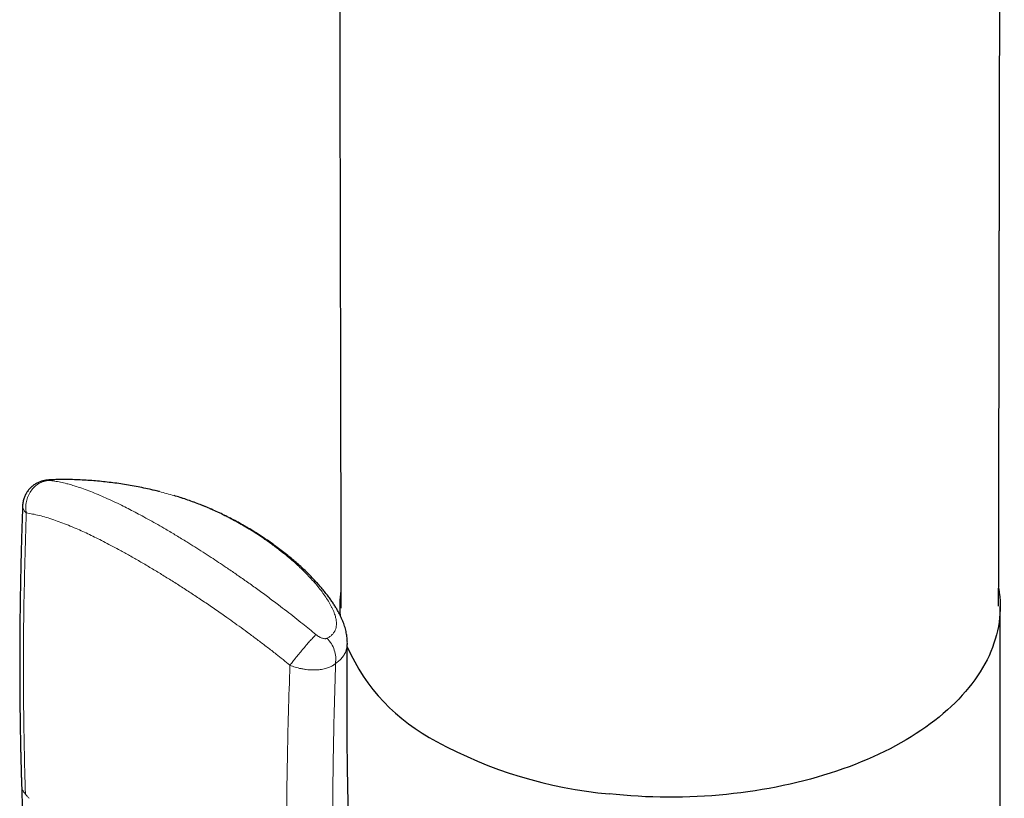
# Model space of a CAD drawing. Units: millimetres. Extents: x 8 to 849, y 12 to 809.
# Drawn here: x 769 to 806, y 167 to 196 of the extents above; entities that cross this region are included whole.
import ezdxf

# ---------------------------------------------------------------- set-up
doc = ezdxf.new("R2010")
doc.units = ezdxf.units.MM

msp = doc.modelspace()

# ---------------------------------------------------------------- linework, layer by layer
at = {"color": 7, "linetype": 'Continuous', "lineweight": 30}
for p, q in [((781.195, 174.167), (781.195, 173.867)), ((805.995, 121.092), (805.995, 174.167))]:
    msp.add_line(p, q, dxfattribs=at)
at = {"color": 252, "linetype": 'Continuous', "lineweight": 0, "flags": 128}
msp.add_lwpolyline([(777.548, 177.22), (777.595, 177.204), (777.63, 177.186)], dxfattribs=at)
at = {"color": 7, "linetype": 'Continuous', "lineweight": 30, "flags": 128}
msp.add_lwpolyline([(805.939, 174.849), (805.961, 174.696), (805.979, 174.537), (805.99, 174.377), (805.995, 174.217), (805.994, 174.057), (805.986, 173.898), (805.973, 173.738), (805.953, 173.579), (805.927, 173.42), (805.895, 173.261), (805.857, 173.103), (805.813, 172.945), (805.763, 172.788), (805.706, 172.632), (805.644, 172.476), (805.576, 172.321), (805.501, 172.167), (805.421, 172.014), (805.335, 171.862), (805.243, 171.712), (805.145, 171.562), (805.041, 171.414), (804.932, 171.267), (804.817, 171.122), (804.696, 170.978), (804.57, 170.836), (804.439, 170.695), (804.302, 170.556), (804.16, 170.419), (804.012, 170.284), (803.859, 170.151), (803.702, 170.02), (803.539, 169.891), (803.371, 169.763), (803.198, 169.639), (803.021, 169.516), (802.839, 169.396), (802.652, 169.278), (802.46, 169.162), (802.265, 169.049), (802.065, 168.939), (801.86, 168.831), (801.652, 168.726), (801.44, 168.623), (801.223, 168.524), (801.003, 168.427), (800.78, 168.333), (800.552, 168.242), (800.321, 168.154), (800.087, 168.068), (799.85, 167.986), (799.609, 167.907), (799.366, 167.831), (799.119, 167.759), (798.87, 167.689), (798.618, 167.623), (798.364, 167.56), (798.108, 167.5), (797.849, 167.443), (797.588, 167.39), (797.325, 167.34), (797.06, 167.294), (796.793, 167.251), (796.525, 167.212), (796.255, 167.176), (795.984, 167.143), (795.712, 167.114), (795.439, 167.088), (795.165, 167.066), (794.89, 167.048), (794.614, 167.033), (794.338, 167.022), (794.062, 167.014), (793.785, 167.01), (793.508, 167.009), (793.232, 167.012), (792.955, 167.018), (792.679, 167.028), (792.403, 167.042), (792.128, 167.059), (791.854, 167.08), (791.58, 167.104), (791.307, 167.132)], dxfattribs=at)
at = {"color": 7, "linetype": 'Continuous', "lineweight": 30}
for centre, radius, start, end in [((785.342, 174.167), 4.147, 171.8694, 184.5743), ((788.157, 175.609), 7.306, 203.8932, 242.8836), ((792.815, 183.707), 16.643, 241.318, 264.8036)]:
    msp.add_arc(centre, radius, start, end, dxfattribs=at)
for points, knots in [([(805.937, 174.188), (805.937, 174.318), (805.938, 174.605), (805.939, 175.042), (805.939, 175.495), (805.94, 175.932), (805.941, 176.344), (805.942, 176.734), (805.942, 177.1), (805.943, 177.452), (805.944, 177.79), (805.944, 178.113), (805.945, 178.421), (805.945, 178.714), (805.946, 178.993), (805.946, 179.258), (805.947, 179.506), (805.947, 179.739), (805.948, 179.956), (805.948, 180.159), (805.948, 180.357), (805.949, 180.548), (805.949, 180.73), (805.949, 180.893), (805.95, 181.038), (805.95, 181.163), (805.95, 181.268), (805.95, 181.357), (805.95, 181.438), (805.951, 181.533), (805.951, 181.651), (805.951, 181.795), (805.951, 181.957), (805.952, 182.137), (805.952, 182.334), (805.952, 182.532), (805.953, 182.727), (805.953, 182.917), (805.954, 183.111), (805.954, 183.305), (805.954, 183.497), (805.955, 183.757), (805.955, 184.082), (805.956, 184.47), (805.957, 184.847), (805.958, 185.215), (805.958, 185.58), (805.959, 185.951), (805.96, 186.339), (805.96, 186.744), (805.961, 187.167), (805.962, 187.522), (805.962, 187.803), (805.963, 188.005), (805.963, 188.204), (805.964, 188.394), (805.964, 188.566), (805.964, 188.722), (805.965, 188.862), (805.965, 188.986), (805.965, 189.086), (805.965, 189.166), (805.965, 189.226), (805.965, 189.282), (805.965, 189.34), (805.966, 189.407), (805.966, 189.486), (805.966, 189.573), (805.966, 189.665), (805.966, 189.78), (805.967, 189.915), (805.967, 190.072), (805.967, 190.231), (805.967, 190.408), (805.968, 190.608), (805.968, 190.834), (805.969, 191.076), (805.969, 191.333), (805.97, 191.605), (805.97, 191.942), (805.971, 192.335), (805.972, 192.775), (805.973, 193.203), (805.974, 193.618), (805.975, 194.022), (805.975, 194.413), (805.976, 194.826), (805.977, 195.259), (805.978, 195.711), (805.979, 196.148), (805.98, 196.572), (805.98, 196.989), (805.981, 197.408), (805.982, 197.821), (805.983, 198.228), (805.984, 198.632), (805.984, 199.048), (805.985, 199.479), (805.986, 199.924), (805.987, 200.383), (805.988, 200.856), (805.989, 201.338), (805.99, 201.821), (805.991, 202.299), (805.992, 202.772), (805.993, 203.177), (805.993, 203.514), (805.994, 203.786), (805.995, 204.054), (805.995, 204.316), (805.996, 204.567), (805.996, 204.803), (805.997, 205.023), (805.997, 205.229), (805.997, 205.42), (805.998, 205.597), (805.998, 205.762), (805.998, 205.927), (805.999, 206.101), (805.999, 206.289), (806, 206.493), (806, 206.714), (806, 206.953), (806.001, 207.204), (806.002, 207.468), (806.002, 207.772), (806.003, 208.117), (806.004, 208.504), (806.005, 208.907), (806.005, 209.327), (806.006, 209.762), (806.007, 210.214), (806.008, 210.698), (806.009, 211.215), (806.01, 211.675), (806.011, 212.057), (806.012, 212.346), (806.012, 212.614), (806.013, 212.856), (806.013, 213.073), (806.014, 213.275), (806.014, 213.462), (806.014, 213.635), (806.015, 213.792), (806.015, 213.935), (806.015, 214.062), (806.016, 214.178), (806.016, 214.294), (806.016, 214.421), (806.016, 214.564), (806.017, 214.723), (806.017, 214.897), (806.017, 215.088), (806.018, 215.297), (806.019, 215.605), (806.019, 216.001), (806.02, 216.474), (806.021, 216.933), (806.022, 217.379), (806.023, 217.81), (806.024, 218.227), (806.025, 218.62), (806.026, 218.988), (806.026, 219.332), (806.027, 219.662), (806.028, 219.978), (806.029, 220.28), (806.029, 220.515), (806.029, 220.688), (806.03, 220.802), (806.03, 220.913), (806.03, 221.022), (806.03, 221.129), (806.031, 221.234), (806.031, 221.341), (806.031, 221.459), (806.031, 221.592), (806.032, 221.742), (806.032, 221.908), (806.032, 222.089), (806.033, 222.286), (806.033, 222.555), (806.034, 222.889), (806.035, 223.28), (806.036, 223.661), (806.037, 224.031), (806.037, 224.392), (806.038, 224.782), (806.039, 225.2), (806.04, 225.641), (806.041, 226.064), (806.042, 226.441), (806.043, 226.775), (806.043, 227.067), (806.044, 227.347), (806.045, 227.63), (806.045, 227.913), (806.046, 228.194), (806.046, 228.456), (806.047, 228.699), (806.047, 228.923), (806.048, 229.118), (806.048, 229.286), (806.049, 229.43), (806.049, 229.56), (806.049, 229.659), (806.049, 229.734), (806.049, 229.796), (806.05, 229.869), (806.05, 229.955), (806.05, 230.054), (806.05, 230.165), (806.051, 230.297), (806.051, 230.451), (806.051, 230.628), (806.052, 230.823), (806.052, 231.032), (806.053, 231.249), (806.053, 231.506), (806.054, 231.797), (806.055, 232.118), (806.055, 232.452), (806.056, 232.795), (806.057, 233.147), (806.058, 233.482), (806.058, 233.8), (806.059, 234.1), (806.06, 234.384), (806.06, 234.683), (806.061, 234.998), (806.062, 235.327), (806.063, 235.636), (806.063, 235.897), (806.064, 236.114), (806.064, 236.288), (806.064, 236.455), (806.065, 236.623), (806.065, 236.8), (806.066, 236.989), (806.066, 237.19), (806.067, 237.402), (806.067, 237.63), (806.068, 237.873), (806.069, 238.281), (806.07, 238.856), (806.072, 239.597), (806.073, 240.247), (806.074, 240.803), (806.075, 241.258), (806.076, 241.71), (806.078, 242.153), (806.079, 242.584), (806.079, 243.003), (806.08, 243.411), (806.081, 243.759), (806.082, 244.048), (806.082, 244.277), (806.083, 244.495), (806.083, 244.7), (806.084, 244.888), (806.084, 245.06), (806.085, 245.224), (806.085, 245.391), (806.085, 245.567), (806.086, 245.753), (806.086, 245.948), (806.087, 246.159), (806.087, 246.389), (806.088, 246.638), (806.089, 246.902), (806.089, 247.179), (806.09, 247.453), (806.091, 247.722), (806.091, 247.984), (806.092, 248.249), (806.092, 248.507), (806.093, 248.751), (806.094, 248.974), (806.094, 249.178), (806.094, 249.362), (806.095, 249.532), (806.095, 249.695), (806.096, 249.866), (806.096, 250.05), (806.097, 250.248), (806.097, 250.452), (806.098, 250.666), (806.098, 250.891), (806.099, 251.128), (806.099, 251.378), (806.1, 251.643), (806.101, 251.939), (806.101, 252.265), (806.102, 252.614), (806.103, 252.963), (806.104, 253.31), (806.105, 253.653), (806.106, 253.987), (806.106, 254.311), (806.107, 254.62), (806.108, 254.915), (806.108, 255.197), (806.109, 255.465), (806.11, 255.733), (806.11, 256.001), (806.111, 256.269), (806.112, 256.523), (806.112, 256.743), (806.113, 256.931), (806.113, 257.089), (806.113, 257.239), (806.114, 257.385), (806.114, 257.532), (806.114, 257.689), (806.115, 257.856), (806.115, 258.031), (806.116, 258.214), (806.116, 258.407), (806.117, 258.609), (806.117, 258.818), (806.118, 259.049), (806.118, 259.303), (806.119, 259.582), (806.12, 259.864), (806.121, 260.143), (806.121, 260.412), (806.122, 260.668), (806.122, 260.913), (806.123, 261.148), (806.124, 261.399), (806.124, 261.674), (806.125, 261.98), (806.126, 262.296), (806.127, 262.623), (806.128, 262.985), (806.128, 263.374), (806.129, 263.779), (806.13, 264.14), (806.131, 264.467), (806.132, 264.773), (806.133, 265.095), (806.134, 265.407), (806.134, 265.706), (806.135, 265.983), (806.136, 266.256), (806.136, 266.506), (806.137, 266.734), (806.137, 266.942), (806.138, 267.142), (806.138, 267.334), (806.139, 267.515), (806.139, 267.678), (806.14, 267.824), (806.14, 267.952), (806.14, 268.057), (806.14, 268.145), (806.141, 268.224), (806.141, 268.317), (806.141, 268.423), (806.141, 268.545), (806.142, 268.68), (806.142, 268.83), (806.143, 268.994), (806.143, 269.171), (806.143, 269.361), (806.144, 269.563), (806.145, 269.779), (806.145, 270.024), (806.146, 270.301), (806.147, 270.611), (806.147, 270.941), (806.148, 271.289), (806.149, 271.657), (806.15, 271.909), (806.15, 272.038)], [0, 0, 0, 0, 0.003987, 0.008785, 0.013415, 0.017878, 0.022173, 0.026069, 0.029816, 0.033414, 0.036863, 0.040163, 0.043314, 0.046315, 0.049167, 0.051871, 0.054424, 0.056788, 0.059007, 0.061082, 0.063013, 0.065068, 0.06693, 0.068599, 0.070076, 0.071359, 0.072433, 0.07332, 0.074081, 0.074923, 0.07622, 0.077696, 0.079352, 0.081187, 0.083202, 0.085397, 0.087247, 0.089209, 0.091215, 0.093198, 0.095157, 0.097094, 0.101165, 0.10513, 0.108988, 0.11274, 0.1164, 0.120177, 0.124137, 0.128279, 0.132604, 0.137112, 0.139154, 0.14123, 0.143314, 0.145254, 0.147029, 0.148613, 0.150038, 0.151305, 0.152412, 0.153117, 0.153737, 0.154274, 0.154832, 0.155519, 0.15632, 0.157242, 0.158193, 0.15913, 0.160768, 0.16236, 0.163942, 0.165628, 0.16778, 0.17009, 0.172557, 0.175183, 0.177967, 0.180909, 0.185524, 0.190019, 0.194391, 0.198639, 0.202763, 0.206764, 0.21064, 0.21542, 0.220043, 0.224508, 0.228816, 0.233031, 0.237306, 0.24165, 0.24569, 0.249801, 0.25405, 0.258448, 0.262995, 0.26769, 0.272535, 0.277505, 0.282447, 0.287336, 0.292171, 0.296952, 0.299744, 0.302517, 0.305271, 0.307984, 0.310552, 0.312961, 0.315213, 0.317306, 0.319271, 0.321073, 0.322712, 0.324329, 0.326135, 0.328055, 0.330089, 0.332396, 0.334834, 0.337403, 0.340104, 0.342936, 0.346724, 0.350679, 0.354799, 0.359084, 0.363535, 0.368152, 0.372934, 0.378373, 0.384012, 0.387045, 0.390061, 0.392894, 0.395263, 0.397479, 0.399543, 0.401456, 0.403216, 0.404825, 0.406282, 0.407586, 0.408739, 0.409842, 0.411137, 0.412635, 0.414231, 0.416008, 0.417964, 0.420099, 0.422415, 0.427393, 0.432231, 0.436926, 0.441477, 0.445884, 0.450148, 0.454268, 0.457918, 0.461437, 0.464811, 0.468039, 0.471123, 0.474062, 0.475254, 0.476419, 0.477559, 0.478674, 0.479763, 0.480826, 0.481881, 0.483053, 0.484433, 0.485971, 0.487666, 0.489517, 0.491525, 0.49369, 0.497773, 0.501769, 0.505661, 0.509448, 0.513132, 0.516711, 0.521419, 0.525933, 0.530254, 0.534382, 0.537489, 0.540477, 0.543343, 0.546073, 0.549143, 0.552017, 0.554696, 0.557178, 0.559465, 0.561556, 0.563161, 0.564628, 0.565957, 0.567148, 0.567658, 0.56828, 0.56903, 0.569908, 0.570916, 0.572052, 0.573318, 0.574957, 0.576771, 0.578761, 0.580926, 0.58319, 0.585412, 0.588809, 0.592093, 0.595263, 0.599035, 0.602632, 0.606053, 0.609299, 0.612371, 0.615267, 0.617992, 0.621548, 0.624909, 0.628074, 0.631043, 0.632914, 0.634697, 0.636394, 0.638043, 0.63984, 0.641811, 0.643829, 0.646001, 0.648328, 0.650809, 0.653445, 0.660849, 0.668417, 0.676149, 0.680783, 0.685473, 0.69012, 0.694646, 0.699051, 0.703335, 0.707498, 0.71154, 0.714005, 0.716353, 0.718576, 0.720673, 0.722646, 0.724331, 0.725956, 0.727662, 0.729463, 0.731359, 0.733349, 0.735433, 0.737843, 0.740393, 0.743084, 0.745917, 0.748892, 0.751479, 0.754165, 0.756935, 0.759595, 0.762086, 0.764406, 0.766438, 0.768319, 0.770048, 0.771668, 0.77332, 0.775282, 0.777305, 0.779387, 0.781551, 0.783861, 0.786274, 0.78883, 0.79153, 0.794373, 0.797931, 0.801515, 0.805079, 0.808621, 0.812143, 0.815586, 0.818888, 0.822049, 0.825068, 0.827945, 0.830681, 0.833276, 0.836165, 0.838907, 0.841504, 0.843955, 0.845646, 0.84726, 0.848797, 0.850257, 0.851711, 0.853315, 0.855073, 0.85682, 0.858698, 0.860683, 0.862741, 0.864874, 0.86708, 0.869826, 0.872678, 0.875616, 0.87848, 0.881239, 0.883843, 0.886345, 0.888743, 0.891042, 0.894052, 0.897175, 0.900411, 0.903761, 0.907186, 0.911524, 0.915669, 0.919619, 0.922575, 0.925699, 0.928989, 0.932446, 0.935279, 0.93816, 0.940945, 0.943628, 0.945824, 0.947946, 0.949994, 0.951966, 0.953825, 0.955553, 0.956967, 0.958279, 0.959491, 0.960179, 0.960983, 0.961926, 0.963008, 0.964253, 0.965641, 0.967173, 0.968849, 0.970669, 0.972597, 0.974663, 0.976869, 0.979213, 0.982186, 0.985355, 0.98872, 0.992283, 0.996043, 1, 1, 1, 1]), ([(781.068, 247.378), (781.078, 243.739), (781.106, 233.397), (781.133, 222.517), (781.165, 208.943), (781.189, 198.328), (781.213, 186.703), (781.226, 180.71), (781.231, 178.05), (781.235, 176.132), (781.237, 174.916), (781.238, 174.111)], [0, 0, 0, 0, 0.14904, 0.423521, 0.445574, 0.70489, 0.858153, 0.921498, 0.950222, 0.967035, 1, 1, 1, 1]), ([(770.39, 178.927), (770.379, 178.927), (770.352, 178.926), (770.311, 178.923), (770.259, 178.92), (770.211, 178.915), (770.164, 178.909), (770.123, 178.902), (770.083, 178.894), (770.039, 178.884), (769.991, 178.87), (769.938, 178.852), (769.882, 178.829), (769.824, 178.802), (769.767, 178.77), (769.711, 178.733), (769.657, 178.692), (769.605, 178.647), (769.556, 178.599), (769.51, 178.547), (769.468, 178.491), (769.43, 178.433), (769.395, 178.372), (769.365, 178.309), (769.34, 178.244), (769.318, 178.174), (769.301, 178.101), (769.29, 178.026), (769.285, 177.975), (769.285, 177.949), (769.285, 177.948)], [0, 0, 0, 0, 0.021725, 0.054276, 0.088775, 0.135896, 0.16664, 0.192155, 0.218043, 0.245297, 0.275435, 0.308803, 0.344715, 0.382236, 0.420782, 0.460019, 0.499732, 0.539777, 0.58006, 0.620516, 0.661104, 0.701792, 0.742559, 0.783388, 0.824268, 0.865188, 0.910367, 0.955088, 0.999261, 1, 1, 1, 1]), ([(770.86, 178.936), (770.847, 178.936), (770.795, 178.937), (770.704, 178.936), (770.589, 178.934), (770.484, 178.931), (770.418, 178.928), (770.391, 178.927)], [0, 0, 0, 0, 0.081201, 0.320555, 0.565415, 0.818589, 1, 1, 1, 1]), ([(770.973, 178.935), (770.96, 178.936), (770.922, 178.936), (770.886, 178.936), (770.863, 178.936)], [0, 0, 0, 0, 0.342783, 1, 1, 1, 1]), ([(774.224, 178.531), (774.166, 178.545), (774.014, 178.581), (773.764, 178.634), (773.475, 178.69), (773.186, 178.74), (772.897, 178.785), (772.607, 178.823), (772.317, 178.857), (772.028, 178.884), (771.738, 178.906), (771.449, 178.922), (771.194, 178.932), (771.035, 178.934), (770.973, 178.935)], [0, 0, 0, 0, 0.05367, 0.1436, 0.233289, 0.322745, 0.411977, 0.500991, 0.589796, 0.678399, 0.766807, 0.855029, 0.94307, 1, 1, 1, 1]), ([(774.426, 178.482), (774.419, 178.484), (774.35, 178.502), (774.279, 178.519), (774.214, 178.533)], [0, 0, 0, 0, 0.09387, 1, 1, 1, 1]), ([(777.631, 177.186), (777.622, 177.191), (777.538, 177.241), (777.376, 177.331), (777.145, 177.454), (776.912, 177.572), (776.677, 177.685), (776.439, 177.793), (776.2, 177.896), (775.961, 177.993), (775.724, 178.083), (775.49, 178.167), (775.258, 178.244), (775.087, 178.299), (774.991, 178.326), (774.974, 178.332)], [0, 0, 0, 0, 0.010556, 0.101657, 0.192588, 0.283364, 0.373998, 0.464508, 0.554913, 0.644947, 0.732175, 0.817294, 0.900315, 0.981308, 1, 1, 1, 1]), ([(769.285, 177.949), (769.279, 177.788), (769.266, 177.428), (769.249, 176.875), (769.232, 176.296), (769.219, 175.739), (769.207, 175.204), (769.198, 174.693), (769.19, 174.204), (769.184, 173.735), (769.18, 173.281), (769.177, 172.845), (769.176, 172.425), (769.175, 172.025), (769.176, 171.645), (769.177, 171.284), (769.179, 170.943), (769.182, 170.632), (769.185, 170.35), (769.188, 170.096), (769.191, 169.856), (769.195, 169.632), (769.198, 169.424), (769.202, 169.232), (769.205, 169.054), (769.208, 168.887), (769.212, 168.724), (769.216, 168.564), (769.219, 168.408), (769.223, 168.265), (769.226, 168.157), (769.228, 168.081), (769.229, 168.034), (769.23, 167.988), (769.232, 167.943), (769.233, 167.895), (769.235, 167.84), (769.237, 167.772), (769.239, 167.689), (769.242, 167.592), (769.244, 167.511), (769.246, 167.464), (769.246, 167.453)], [0, 0, 0, 0, 0.045049, 0.101216, 0.155555, 0.20807, 0.258763, 0.306777, 0.353036, 0.39754, 0.440289, 0.482102, 0.522088, 0.560247, 0.596579, 0.631084, 0.66376, 0.694609, 0.720553, 0.745045, 0.768086, 0.789675, 0.809813, 0.828177, 0.845215, 0.861305, 0.876504, 0.892694, 0.907733, 0.921621, 0.934357, 0.939129, 0.943717, 0.948121, 0.952341, 0.956822, 0.961995, 0.968591, 0.976611, 0.986053, 0.996919, 1, 1, 1, 1]), ([(781.479, 172.795), (781.479, 172.816), (781.48, 172.868), (781.475, 172.95), (781.466, 173.043), (781.451, 173.138), (781.432, 173.235), (781.407, 173.335), (781.377, 173.435), (781.341, 173.536), (781.3, 173.642), (781.251, 173.754), (781.195, 173.869), (781.132, 173.987), (781.062, 174.108), (780.984, 174.232), (780.899, 174.36), (780.806, 174.492), (780.704, 174.626), (780.595, 174.763), (780.479, 174.901), (780.354, 175.042), (780.221, 175.186), (780.079, 175.331), (779.928, 175.48), (779.768, 175.63), (779.6, 175.782), (779.423, 175.934), (779.238, 176.087), (779.045, 176.239), (778.844, 176.391), (778.636, 176.543), (778.422, 176.692), (778.203, 176.837), (777.981, 176.978), (777.79, 177.094), (777.672, 177.162), (777.63, 177.186)], [0, 0, 0, 0, 0.0104193, 0.0256449, 0.0413977, 0.0577485, 0.0747595, 0.0924723, 0.1107834, 0.1285831, 0.1490671, 0.170358, 0.1925807, 0.2157749, 0.2399729, 0.265203, 0.291499, 0.3189098, 0.3475734, 0.3768888, 0.4070513, 0.4381656, 0.4703039, 0.503545, 0.5379668, 0.5736901, 0.6104093, 0.6479214, 0.6863886, 0.7258337, 0.7662119, 0.8076785, 0.8497817, 0.8919674, 0.9342289, 0.9765579, 1, 1, 1, 1]), ([(781.648, 162.997), (781.647, 163.01), (781.645, 163.05), (781.642, 163.126), (781.637, 163.224), (781.632, 163.333), (781.627, 163.447), (781.622, 163.557), (781.617, 163.657), (781.613, 163.742), (781.61, 163.821), (781.607, 163.9), (781.603, 163.988), (781.599, 164.076), (781.596, 164.159), (781.593, 164.228), (781.591, 164.292), (781.588, 164.349), (781.587, 164.394), (781.585, 164.434), (781.583, 164.476), (781.581, 164.529), (781.579, 164.596), (781.576, 164.678), (781.572, 164.775), (781.568, 164.883), (781.564, 165.002), (781.559, 165.135), (781.554, 165.284), (781.549, 165.436), (781.545, 165.581), (781.541, 165.714), (781.537, 165.839), (781.533, 165.966), (781.53, 166.098), (781.526, 166.217), (781.524, 166.317), (781.522, 166.39), (781.52, 166.45), (781.519, 166.502), (781.518, 166.554), (781.516, 166.613), (781.514, 166.68), (781.512, 166.764), (781.51, 166.86), (781.508, 166.971), (781.505, 167.089), (781.503, 167.199), (781.501, 167.299), (781.499, 167.382), (781.498, 167.461), (781.496, 167.531), (781.495, 167.588), (781.494, 167.633), (781.494, 167.67), (781.493, 167.706), (781.492, 167.749), (781.491, 167.802), (781.49, 167.865), (781.489, 167.937), (781.488, 168.033), (781.486, 168.148), (781.484, 168.276), (781.482, 168.393), (781.481, 168.503), (781.48, 168.608), (781.478, 168.711), (781.477, 168.83), (781.476, 168.968), (781.474, 169.131), (781.472, 169.304), (781.471, 169.454), (781.471, 169.575), (781.47, 169.667), (781.47, 169.754), (781.469, 169.831), (781.469, 169.896), (781.469, 169.959), (781.468, 170.028), (781.468, 170.111), (781.468, 170.206), (781.467, 170.324), (781.467, 170.466), (781.467, 170.63), (781.467, 170.773), (781.467, 170.886), (781.467, 170.963), (781.467, 171.03), (781.468, 171.086), (781.468, 171.133), (781.468, 171.18), (781.468, 171.239), (781.468, 171.315), (781.469, 171.404), (781.469, 171.497), (781.469, 171.585), (781.47, 171.675), (781.47, 171.767), (781.471, 171.858), (781.472, 171.937), (781.472, 172.007), (781.473, 172.067), (781.473, 172.113), (781.473, 172.151), (781.474, 172.19), (781.474, 172.242), (781.475, 172.311), (781.475, 172.398), (781.477, 172.505), (781.478, 172.628), (781.479, 172.727), (781.48, 172.785), (781.48, 172.796)], [0, 0, 0, 0, 0.0041686, 0.0124361, 0.0237155, 0.0348588, 0.0464811, 0.0592015, 0.0688945, 0.0777399, 0.0857858, 0.0933344, 0.102368, 0.1131393, 0.120727, 0.1278931, 0.1346371, 0.1406915, 0.1454055, 0.1487486, 0.1530026, 0.1584581, 0.1651523, 0.1737008, 0.1836748, 0.1949396, 0.2071788, 0.2203829, 0.2362636, 0.2531073, 0.2679104, 0.2810995, 0.2939184, 0.3066705, 0.3202155, 0.3346075, 0.343326, 0.3508127, 0.356994, 0.3618741, 0.3668443, 0.3729777, 0.3801753, 0.3874698, 0.3986355, 0.4095696, 0.4215768, 0.4349929, 0.4432933, 0.4520557, 0.460454, 0.467583, 0.4734406, 0.4780254, 0.4813701, 0.4847161, 0.4890975, 0.4945152, 0.5009703, 0.5084624, 0.5162508, 0.5304968, 0.5435161, 0.5553141, 0.5663813, 0.5770031, 0.587359, 0.5979531, 0.613082, 0.6296007, 0.647604, 0.665715, 0.67525, 0.6846135, 0.6936106, 0.7014419, 0.7080195, 0.7134756, 0.7205553, 0.7289289, 0.7385983, 0.74944, 0.7649398, 0.7815588, 0.7993003, 0.807981, 0.8158599, 0.8226304, 0.828291, 0.8328406, 0.8368794, 0.8426438, 0.8504473, 0.8600723, 0.8695477, 0.8784051, 0.8866436, 0.8969592, 0.9061008, 0.9140751, 0.9208941, 0.9272389, 0.9320886, 0.9347562, 0.9387076, 0.9439438, 0.9504661, 0.9594969, 0.9702121, 0.982615, 0.9967091, 1, 1, 1, 1]), ([(769.247, 167.458), (769.252, 167.309), (769.261, 167.017), (769.278, 166.588), (769.295, 166.176), (769.314, 165.781), (769.333, 165.403), (769.351, 165.066), (769.369, 164.768), (769.384, 164.507), (769.4, 164.257), (769.415, 164.019), (769.43, 163.795), (769.445, 163.578), (769.46, 163.368), (769.474, 163.168), (769.486, 163.013), (769.494, 162.901), (769.5, 162.826), (769.505, 162.76), (769.509, 162.706), (769.512, 162.668), (769.514, 162.642), (769.516, 162.62), (769.518, 162.593), (769.521, 162.557), (769.524, 162.512), (769.529, 162.454), (769.534, 162.381), (769.542, 162.293), (769.55, 162.192), (769.577, 161.853), (769.626, 161.286), (769.697, 160.502), (769.78, 159.651), (769.848, 158.997), (769.897, 158.535), (769.918, 158.342), (769.938, 158.157), (769.955, 158.009), (769.967, 157.898), (769.976, 157.82), (769.984, 157.746), (769.992, 157.677), (770, 157.612), (770.006, 157.552), (770.012, 157.504), (770.016, 157.47), (770.018, 157.449), (770.02, 157.432), (770.022, 157.412), (770.025, 157.386), (770.029, 157.354), (770.034, 157.308), (770.041, 157.246), (770.051, 157.167), (770.061, 157.076), (770.074, 156.971), (770.087, 156.854), (770.103, 156.726), (770.119, 156.59), (770.135, 156.452), (770.159, 156.261), (770.188, 156.023), (770.223, 155.743), (770.256, 155.48), (770.285, 155.25), (770.311, 155.051), (770.334, 154.881), (770.355, 154.716), (770.38, 154.535), (770.407, 154.334), (770.438, 154.108), (770.47, 153.874), (770.497, 153.681), (770.518, 153.537), (770.53, 153.448), (770.541, 153.372), (770.55, 153.314), (770.556, 153.272), (770.56, 153.243), (770.564, 153.215), (770.569, 153.184), (770.574, 153.144), (770.582, 153.092), (770.592, 153.027), (770.603, 152.95), (770.616, 152.861), (770.631, 152.764), (770.653, 152.617), (770.681, 152.427), (770.718, 152.185), (770.757, 151.941), (770.796, 151.694), (770.833, 151.46), (770.869, 151.239), (770.904, 151.03), (770.936, 150.834), (770.967, 150.651), (770.996, 150.483), (771.023, 150.33), (771.044, 150.205), (771.062, 150.106), (771.075, 150.029), (771.088, 149.959), (771.099, 149.897), (771.108, 149.843), (771.117, 149.796), (771.125, 149.753), (771.132, 149.709), (771.142, 149.656), (771.153, 149.592), (771.167, 149.519), (771.181, 149.44), (771.202, 149.329), (771.228, 149.185), (771.261, 149.011), (771.294, 148.834), (771.329, 148.652), (771.366, 148.457), (771.406, 148.251), (771.448, 148.035), (771.493, 147.809), (771.534, 147.605), (771.57, 147.427), (771.599, 147.283), (771.627, 147.146), (771.655, 147.014), (771.681, 146.888), (771.705, 146.769), (771.727, 146.665), (771.746, 146.574), (771.763, 146.494), (771.78, 146.414), (771.799, 146.326), (771.821, 146.222), (771.846, 146.106), (771.873, 145.977), (771.907, 145.82), (771.947, 145.638), (771.991, 145.434), (772.041, 145.209), (772.096, 144.962), (772.156, 144.691), (772.219, 144.414), (772.284, 144.129), (772.35, 143.842), (772.416, 143.559), (772.48, 143.286), (772.539, 143.035), (772.593, 142.805), (772.643, 142.596), (772.691, 142.396), (772.734, 142.22), (772.77, 142.069), (772.801, 141.942), (772.829, 141.827), (772.853, 141.729), (772.875, 141.644), (772.894, 141.564), (772.916, 141.479), (772.939, 141.384), (772.966, 141.277), (772.997, 141.155), (773.032, 141.019), (773.066, 140.885), (773.099, 140.756), (773.129, 140.642), (773.157, 140.532), (773.183, 140.433), (773.205, 140.35), (773.223, 140.283), (773.238, 140.229), (773.251, 140.182), (773.263, 140.142), (773.274, 140.101), (773.288, 140.053), (773.306, 139.993), (773.328, 139.922), (773.353, 139.844), (773.381, 139.764), (773.404, 139.697), (773.424, 139.643), (773.44, 139.599), (773.459, 139.55), (773.48, 139.498), (773.499, 139.449), (773.517, 139.409), (773.531, 139.374), (773.546, 139.34), (773.566, 139.295), (773.592, 139.238), (773.622, 139.175), (773.651, 139.117), (773.677, 139.066), (773.7, 139.022), (773.722, 138.981), (773.745, 138.939), (773.774, 138.887), (773.809, 138.828), (773.844, 138.771), (773.875, 138.722), (773.901, 138.681), (773.922, 138.65), (773.941, 138.622), (773.961, 138.593), (773.989, 138.554), (774.024, 138.505), (774.068, 138.447), (774.101, 138.406), (774.118, 138.384)], [0, 0, 0, 0, 0.014241, 0.027969, 0.041179, 0.053866, 0.066027, 0.077658, 0.086423, 0.094858, 0.10296, 0.110677, 0.117939, 0.124747, 0.131829, 0.138339, 0.144275, 0.146873, 0.149344, 0.15158, 0.153338, 0.154609, 0.155295, 0.155875, 0.156745, 0.157914, 0.159381, 0.161146, 0.16361, 0.166488, 0.16978, 0.17348, 0.199635, 0.225343, 0.250637, 0.283713, 0.290172, 0.296617, 0.302878, 0.308602, 0.311354, 0.313959, 0.316417, 0.318728, 0.320892, 0.32291, 0.324673, 0.325672, 0.326319, 0.326766, 0.327413, 0.32828, 0.329367, 0.330674, 0.332873, 0.335504, 0.338566, 0.342059, 0.345982, 0.350255, 0.354917, 0.359595, 0.364162, 0.374135, 0.383541, 0.392382, 0.400657, 0.406763, 0.412521, 0.417967, 0.423502, 0.430831, 0.43848, 0.446447, 0.454725, 0.458153, 0.461165, 0.463762, 0.465943, 0.467101, 0.468095, 0.468928, 0.46991, 0.471251, 0.473066, 0.475284, 0.477905, 0.48093, 0.484353, 0.487894, 0.496022, 0.503844, 0.51276, 0.521243, 0.529296, 0.536948, 0.544167, 0.550955, 0.557311, 0.563172, 0.568478, 0.57323, 0.576175, 0.578858, 0.581281, 0.583443, 0.585344, 0.586985, 0.588365, 0.589817, 0.591602, 0.593848, 0.596491, 0.599264, 0.602138, 0.608078, 0.614408, 0.620389, 0.62672, 0.633565, 0.64094, 0.648441, 0.656423, 0.664885, 0.670098, 0.675332, 0.680189, 0.684646, 0.689432, 0.693651, 0.697309, 0.700533, 0.703382, 0.70589, 0.709126, 0.712826, 0.716991, 0.721623, 0.726722, 0.733896, 0.741257, 0.748797, 0.758341, 0.768164, 0.778272, 0.788671, 0.799344, 0.809802, 0.819839, 0.82945, 0.837552, 0.845316, 0.852739, 0.859804, 0.864951, 0.86968, 0.873987, 0.877876, 0.88068, 0.883659, 0.886814, 0.890304, 0.894326, 0.898883, 0.903978, 0.909615, 0.91391, 0.918381, 0.922503, 0.926195, 0.929454, 0.931712, 0.933701, 0.935421, 0.936873, 0.938095, 0.939812, 0.94194, 0.944427, 0.947183, 0.950046, 0.952723, 0.954108, 0.955643, 0.957343, 0.959207, 0.961039, 0.96246, 0.963516, 0.964653, 0.966066, 0.96831, 0.970675, 0.972759, 0.974559, 0.976138, 0.977582, 0.978977, 0.980797, 0.983146, 0.98545, 0.98721, 0.988623, 0.989952, 0.990695, 0.99179, 0.993265, 0.995124, 0.997368, 1, 1, 1, 1])]:
    msp.add_open_spline(points, degree=3, knots=knots, dxfattribs=at)
at = {"color": 252, "linetype": 'Continuous', "lineweight": 0}
for points in [[(769.425, 177.681), (769.415, 177.752), (769.396, 177.895), (769.421, 178.112), (769.485, 178.319), (769.589, 178.507), (769.727, 178.667), (769.893, 178.79), (770.079, 178.875), (770.21, 178.893), (770.276, 178.902)], [(780.719, 172.975), (780.775, 172.908), (780.889, 172.775), (780.998, 172.532), (781.056, 172.275), (781.042, 172.108), (781.035, 172.025)]]:
    msp.add_open_spline(points, degree=3, dxfattribs=at)
for points, knots in [([(770.406, 178.928), (770.393, 178.927), (770.365, 178.926), (770.325, 178.923), (770.289, 178.92), (770.26, 178.917), (770.243, 178.913), (770.239, 178.909), (770.248, 178.905), (770.266, 178.903), (770.276, 178.902)], [0, 0, 0, 0, 0.090789, 0.181622, 0.312864, 0.44422, 0.57512, 0.70605, 0.85306, 1, 1, 1, 1]), ([(770.276, 178.902), (770.345, 178.895), (770.484, 178.879), (770.707, 178.838), (770.921, 178.788), (771.122, 178.733), (771.33, 178.669), (771.568, 178.588), (771.839, 178.487), (772.117, 178.374), (772.402, 178.251), (772.693, 178.117), (772.975, 177.982), (773.247, 177.846), (773.505, 177.713), (773.776, 177.568), (774.061, 177.412), (774.36, 177.244), (774.691, 177.054), (775.055, 176.838), (775.419, 176.616), (775.755, 176.406), (776.059, 176.212), (776.356, 176.02), (776.647, 175.828), (776.958, 175.619), (777.303, 175.383), (777.682, 175.118), (778.076, 174.836), (778.481, 174.541), (778.859, 174.257), (779.202, 173.995), (779.508, 173.756), (779.793, 173.529), (780.056, 173.316), (780.217, 173.183), (780.297, 173.117)], [0, 0, 0, 0, 0.033955, 0.067922, 0.101876, 0.126885, 0.151895, 0.185422, 0.218963, 0.252489, 0.284665, 0.316853, 0.349029, 0.375338, 0.401653, 0.427962, 0.456504, 0.485054, 0.513596, 0.549563, 0.58553, 0.612277, 0.639031, 0.665779, 0.689998, 0.714218, 0.745806, 0.778269, 0.810732, 0.845632, 0.880531, 0.906512, 0.932498, 0.958479, 0.97924, 1, 1, 1, 1]), ([(770.863, 178.936), (770.813, 178.936), (770.688, 178.937), (770.537, 178.933), (770.438, 178.929), (770.406, 178.928)], [0, 0, 0, 0, 0.315156, 0.785309, 1, 1, 1, 1]), ([(777.548, 177.22), (777.468, 177.266), (777.307, 177.357), (777.064, 177.487), (776.776, 177.632), (776.443, 177.789), (776.092, 177.939), (775.776, 178.062), (775.499, 178.163), (775.233, 178.252), (774.966, 178.335), (774.7, 178.412), (774.517, 178.459), (774.426, 178.482)], [0, 0, 0, 0, 0.0830305, 0.1661253, 0.2492485, 0.3741432, 0.499141, 0.5932675, 0.6772123, 0.7612028, 0.8407188, 0.920291, 1, 1, 1, 1]), ([(769.425, 177.681), (769.425, 177.681), (769.408, 177.695), (769.378, 177.725), (769.341, 177.771), (769.313, 177.818), (769.296, 177.86), (769.288, 177.895), (769.284, 177.922), (769.286, 177.94), (769.286, 177.948)], [0, 0, 0, 0, 0.000094, 0.173098, 0.347795, 0.525015, 0.704006, 0.806567, 0.909376, 1, 1, 1, 1]), ([(769.424, 177.681), (769.389, 176.49), (769.317, 174.108), (769.303, 170.586), (769.36, 168.278), (769.388, 167.124)], [0, 0, 0, 0, 0.333385, 0.66672, 1, 1, 1, 1]), ([(779.324, 171.966), (779.238, 172.036), (779.065, 172.175), (778.781, 172.4), (778.471, 172.642), (778.136, 172.897), (777.808, 173.142), (777.49, 173.376), (777.181, 173.598), (776.83, 173.847), (776.438, 174.119), (776.014, 174.406), (775.601, 174.679), (775.199, 174.94), (774.8, 175.192), (774.406, 175.435), (774.016, 175.669), (773.633, 175.894), (773.257, 176.108), (772.912, 176.298), (772.599, 176.465), (772.319, 176.611), (772.05, 176.746), (771.791, 176.871), (771.54, 176.988), (771.276, 177.106), (771.002, 177.221), (770.721, 177.331), (770.444, 177.431), (770.173, 177.517), (769.91, 177.589), (769.658, 177.646), (769.503, 177.669), (769.425, 177.681)], [0, 0, 0, 0, 0.022424, 0.044847, 0.073622, 0.102404, 0.131178, 0.157618, 0.184064, 0.210504, 0.247818, 0.285131, 0.320566, 0.356001, 0.391718, 0.427434, 0.463504, 0.499575, 0.535938, 0.572302, 0.601702, 0.631102, 0.659318, 0.687548, 0.71578, 0.743995, 0.778911, 0.813841, 0.848757, 0.88646, 0.924271, 0.962082, 1, 1, 1, 1]), ([(777.548, 177.22), (777.628, 177.174), (777.787, 177.08), (778.024, 176.933), (778.297, 176.755), (778.603, 176.541), (778.912, 176.311), (779.176, 176.099), (779.398, 175.912), (779.602, 175.73), (779.796, 175.547), (779.983, 175.36), (780.163, 175.167), (780.335, 174.97), (780.493, 174.773), (780.638, 174.574), (780.747, 174.407), (780.825, 174.274), (780.879, 174.175), (780.927, 174.076), (780.969, 173.979), (781.004, 173.885), (781.038, 173.776), (781.059, 173.679), (781.071, 173.576), (781.073, 173.484), (781.059, 173.38), (781.028, 173.283), (780.989, 173.209), (780.936, 173.139), (780.87, 173.072), (780.79, 173.014), (780.736, 172.984), (780.719, 172.975)], [0, 0, 0, 0, 0.040424, 0.08088, 0.121349, 0.182155, 0.243012, 0.288838, 0.329707, 0.370599, 0.409312, 0.448053, 0.489632, 0.529366, 0.56916, 0.609101, 0.64916, 0.66917, 0.689202, 0.709368, 0.729565, 0.748684, 0.767839, 0.798764, 0.81172, 0.837401, 0.86331, 0.889527, 0.915996, 0.929009, 0.957777, 0.986763, 1, 1, 1, 1]), ([(779.323, 171.966), (779.359, 172.012), (779.429, 172.103), (779.557, 172.261), (779.693, 172.426), (779.833, 172.593), (779.97, 172.754), (780.097, 172.899), (780.211, 173.026), (780.268, 173.087), (780.297, 173.117)], [0, 0, 0, 0, 0.125, 0.25, 0.375, 0.5, 0.625, 0.75, 0.875, 1, 1, 1, 1]), ([(780.719, 172.975), (780.71, 172.971), (780.693, 172.964), (780.657, 172.959), (780.611, 172.961), (780.553, 172.974), (780.493, 172.996), (780.429, 173.027), (780.362, 173.067), (780.319, 173.1), (780.297, 173.117)], [0, 0, 0, 0, 0.090789, 0.181622, 0.312864, 0.44422, 0.57512, 0.70605, 0.85306, 1, 1, 1, 1]), ([(781.035, 172.025), (781.08, 172.057), (781.148, 172.106), (781.225, 172.179), (781.279, 172.238), (781.326, 172.299), (781.37, 172.368), (781.41, 172.447), (781.441, 172.532), (781.462, 172.614), (781.476, 172.699), (781.477, 172.761), (781.477, 172.795)], [0, 0, 0, 0, 0.163415, 0.249568, 0.335719, 0.4185144, 0.5013097, 0.6080394, 0.7147697, 0.8030884, 0.8914084, 1, 1, 1, 1]), ([(779.323, 171.966), (779.286, 170.776), (779.21, 168.397), (779.192, 164.878), (779.246, 162.571), (779.272, 161.418)], [0, 0, 0, 0, 0.333393, 0.66673, 1, 1, 1, 1]), ([(779.323, 171.966), (779.323, 171.966), (779.356, 171.953), (779.422, 171.927), (779.526, 171.891), (779.633, 171.86), (779.749, 171.833), (779.85, 171.815), (779.954, 171.8), (780.058, 171.79), (780.162, 171.785), (780.244, 171.785), (780.306, 171.787), (780.38, 171.791), (780.466, 171.8), (780.562, 171.816), (780.654, 171.837), (780.735, 171.861), (780.807, 171.888), (780.87, 171.916), (780.931, 171.949), (780.986, 171.985), (781.019, 172.012), (781.035, 172.025), (781.035, 172.025)], [0, 0, 0, 0, 0.00003, 0.054986, 0.110479, 0.166775, 0.223632, 0.28885, 0.320086, 0.383007, 0.446926, 0.479235, 0.511851, 0.544628, 0.598885, 0.653665, 0.709226, 0.765338, 0.808969, 0.856078, 0.903436, 0.95157, 0.99997, 1, 1, 1, 1]), ([(781.009, 161.693), (780.981, 162.822), (780.925, 165.079), (780.936, 168.526), (781.002, 170.859), (781.035, 172.025)], [0, 0, 0, 0, 0.333174, 0.6665, 1, 1, 1, 1]), ([(769.252, 167.453), (769.252, 167.429), (769.251, 167.359), (769.294, 167.246), (769.357, 167.164), (769.388, 167.124)], [0, 0, 0, 0, 0.207063, 0.613544, 1, 1, 1, 1]), ([(769.388, 167.124), (769.411, 167.098), (769.456, 167.045), (769.503, 166.993), (769.526, 166.967)], [0, 0, 0, 0, 0.499984, 1, 1, 1, 1])]:
    msp.add_open_spline(points, degree=3, knots=knots, dxfattribs=at)

doc.saveas('drawing.dxf')
